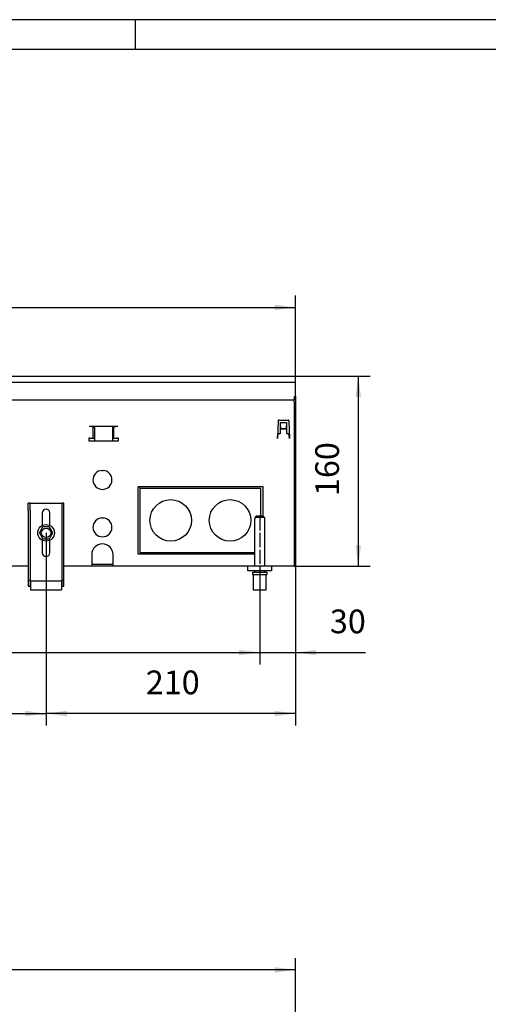
# Model space of a CAD drawing. Units: millimetres. Extents: x -744 to 2226, y 2276 to 4376.
# Drawn here: x 1169 to 1563, y 3546 to 4376 of the extents above; entities that cross this region are included whole.
import ezdxf

# ---------------------------------------------------------------- set-up
doc = ezdxf.new("R2010")
doc.units = ezdxf.units.MM
doc.linetypes.add('DOT_CENTER', pattern=[14, 12, -1, 0, -1])
doc.layers.add('1', color=7, linetype='Continuous')
doc.styles.add('CONVERTER_11', font='txt.shx', dxfattribs={"width": 0.9})
doc.dimstyles.new('ME10_DIM_40', dxfattribs={"dimtxt": 20, "dimasz": 17.5, "dimexe": 10, "dimexo": 0, "dimgap": 10, "dimtad": 1, "dimdsep": 46, "dimtxsty": 'CONVERTER_11', "dimsah": 1, "dimcen": 0.09, "dimclrd": 2, "dimclre": 2, "dimclrt": 3, "dimadec": 0, "dimazin": 0, "dimtfac": 1, "dimtdec": 4, "dimtix": 1, "dimtmove": 0, "dimatfit": 3, "dimfxl": 1, "dimtolj": 1, "dimtzin": 0, "dimarcsym": 0})
doc.dimstyles.new('ME10_DIM_41', dxfattribs={"dimtxt": 20, "dimasz": 17.5, "dimexe": 10, "dimexo": 0, "dimgap": 10, "dimtad": 1, "dimdsep": 46, "dimtxsty": 'CONVERTER_11', "dimsah": 1, "dimcen": 0.09, "dimclrd": 2, "dimclre": 2, "dimclrt": 3, "dimadec": 0, "dimazin": 0, "dimtfac": 1, "dimtdec": 4, "dimtix": 1, "dimtmove": 0, "dimatfit": 3, "dimfxl": 1, "dimtolj": 1, "dimtzin": 0, "dimarcsym": 0})
doc.dimstyles.new('ME10_DIM_42', dxfattribs={"dimtxt": 20, "dimasz": 17.5, "dimexe": 10, "dimexo": 0, "dimgap": 10, "dimtad": 1, "dimdsep": 46, "dimtxsty": 'CONVERTER_11', "dimsah": 1, "dimcen": 0.09, "dimclrd": 2, "dimclre": 2, "dimclrt": 3, "dimadec": 0, "dimazin": 0, "dimtfac": 1, "dimtdec": 4, "dimtix": 1, "dimtmove": 0, "dimatfit": 3, "dimfxl": 1, "dimtolj": 1, "dimtzin": 0, "dimarcsym": 0})
doc.dimstyles.new('ME10_DIM_43', dxfattribs={"dimtxt": 20, "dimasz": 17.5, "dimexe": 10, "dimexo": 0, "dimgap": 10, "dimtad": 1, "dimdsep": 46, "dimtxsty": 'CONVERTER_11', "dimsah": 1, "dimcen": 0.09, "dimclrd": 2, "dimclre": 2, "dimclrt": 3, "dimadec": 0, "dimazin": 0, "dimtfac": 1, "dimtdec": 4, "dimtix": 1, "dimtmove": 0, "dimatfit": 3, "dimfxl": 1, "dimtolj": 1, "dimtzin": 0, "dimarcsym": 0})
doc.dimstyles.new('ME10_DIM_44', dxfattribs={"dimtxt": 20, "dimasz": 17.5, "dimexe": 10, "dimexo": 0, "dimgap": 10, "dimtad": 1, "dimdsep": 46, "dimtxsty": 'CONVERTER_11', "dimsah": 1, "dimcen": 0.09, "dimclrd": 2, "dimclre": 2, "dimclrt": 3, "dimadec": 0, "dimazin": 0, "dimtfac": 1, "dimtdec": 4, "dimtix": 1, "dimtmove": 0, "dimatfit": 3, "dimfxl": 1, "dimtolj": 1, "dimtzin": 0, "dimarcsym": 0})
doc.dimstyles.new('ME10_DIM_46', dxfattribs={"dimtxt": 20, "dimasz": 17.5, "dimexe": 10, "dimexo": 0, "dimgap": 10, "dimtad": 1, "dimdsep": 46, "dimtxsty": 'CONVERTER_11', "dimsah": 1, "dimcen": 0.09, "dimclrd": 2, "dimclre": 2, "dimclrt": 3, "dimadec": 0, "dimazin": 0, "dimtfac": 1, "dimtdec": 4, "dimtix": 1, "dimtmove": 0, "dimatfit": 3, "dimfxl": 1, "dimtolj": 1, "dimtzin": 0, "dimarcsym": 0})
doc.dimstyles.new('ME10_DIM_47', dxfattribs={"dimtxt": 20, "dimasz": 17.5, "dimexe": 10, "dimexo": 0, "dimgap": 10, "dimtad": 1, "dimdsep": 46, "dimtxsty": 'CONVERTER_11', "dimsah": 1, "dimcen": 0.09, "dimclrd": 2, "dimclre": 2, "dimclrt": 3, "dimadec": 0, "dimazin": 0, "dimtfac": 1, "dimtdec": 4, "dimtix": 1, "dimtmove": 0, "dimatfit": 3, "dimfxl": 1, "dimtolj": 1, "dimtzin": 0, "dimarcsym": 0})

# ---------------------------------------------------------------- blocks, each defined once
blk = doc.blocks.new('*D35')
at = {"layer": '1', "color": 2, "linetype": 'Continuous'}
for p, q in [((420.73, 3913.36), (420.73, 3832.49)), ((1370.73, 3913.36), (1370.73, 3832.49)), ((420.73, 3842.49), (1370.73, 3842.49))]:
    blk.add_line(p, q, dxfattribs=at)
at = {"layer": '1', "color": 2}
for points in [[(438.23, 3844.8), (438.23, 3840.19), (420.73, 3842.49)], [(1353.23, 3840.19), (1353.23, 3844.8), (1370.73, 3842.49)]]:
    blk.add_solid(points, dxfattribs=at)
at = {"layer": '1', "color": 3, "insert": (871.73, 3852.49), "char_height": 20, "attachment_point": 7, "rotation": 0.00014, "line_spacing_factor": 0.60024, "style": 'CONVERTER_11'}
blk.add_mtext('950', dxfattribs=at)
blk = doc.blocks.new('*D36')
at = {"layer": '1', "color": 2, "linetype": 'Continuous'}
for p, q in [((1400.73, 4058.36), (1400.73, 3832.49)), ((1370.73, 3913.36), (1370.73, 3832.49)), ((1335.73, 3842.49), (1370.73, 3842.49)), ((1370.73, 3842.49), (1400.73, 3842.49)), ((1400.73, 3842.49), (1459.83, 3842.49))]:
    blk.add_line(p, q, dxfattribs=at)
at = {"layer": '1', "color": 2}
for points in [[(1353.23, 3840.19), (1353.23, 3844.8), (1370.73, 3842.49)], [(1418.23, 3844.8), (1418.23, 3840.19), (1400.73, 3842.49)]]:
    blk.add_solid(points, dxfattribs=at)
at = {"layer": '1', "color": 3, "insert": (1429.83, 3852.49), "char_height": 20, "attachment_point": 7, "rotation": 0.00014, "line_spacing_factor": 0.60024, "style": 'CONVERTER_11'}
blk.add_mtext('30', dxfattribs=at)
blk = doc.blocks.new('*D37')
at = {"layer": '1', "color": 2, "linetype": 'Continuous'}
for p, q in [((1400.73, 4058.36), (1400.73, 3781.1)), ((1190.73, 3943.36), (1190.73, 3781.1)), ((1400.73, 3791.1), (1190.73, 3791.1))]:
    blk.add_line(p, q, dxfattribs=at)
at = {"layer": '1', "color": 2}
for points in [[(1208.23, 3793.41), (1208.23, 3788.8), (1190.73, 3791.1)], [(1383.23, 3788.8), (1383.23, 3793.41), (1400.73, 3791.1)]]:
    blk.add_solid(points, dxfattribs=at)
at = {"layer": '1', "color": 3, "insert": (1274.73, 3801.1), "char_height": 20, "attachment_point": 7, "rotation": 0.00014, "line_spacing_factor": 0.60024, "style": 'CONVERTER_11'}
blk.add_mtext('210', dxfattribs=at)
blk = doc.blocks.new('*D38')
at = {"layer": '1', "color": 2, "linetype": 'Continuous'}
for p, q in [((1400.73, 4075.36), (1463.75, 4075.36)), ((1453.75, 4075.36), (1453.75, 3915.36)), ((1399.73, 3915.36), (1463.75, 3915.36))]:
    blk.add_line(p, q, dxfattribs=at)
at = {"layer": '1', "color": 2}
for points in [[(1456.05, 4057.86), (1451.44, 4057.86), (1453.75, 4075.36)], [(1451.44, 3932.86), (1456.05, 3932.86), (1453.75, 3915.36)]]:
    blk.add_solid(points, dxfattribs=at)
at = {"layer": '1', "color": 3, "insert": (1443.75, 3974.36), "char_height": 20, "attachment_point": 7, "rotation": 90, "line_spacing_factor": 0.60024, "style": 'CONVERTER_11'}
blk.add_mtext('160', dxfattribs=at)
blk = doc.blocks.new('*D39')
at = {"layer": '1', "color": 2, "linetype": 'Continuous'}
for p, q in [((-599.27, 4075.36), (-599.27, 4143.32)), ((1400.73, 4075.36), (1400.73, 4143.32)), ((-599.27, 4133.32), (1400.73, 4133.32))]:
    blk.add_line(p, q, dxfattribs=at)
at = {"layer": '1', "color": 2}
for points in [[(-581.77, 4135.62), (-581.77, 4131.01), (-599.27, 4133.32)], [(1383.23, 4131.01), (1383.23, 4135.62), (1400.73, 4133.32)]]:
    blk.add_solid(points, dxfattribs=at)
at = {"layer": '1', "color": 3, "insert": (367.73, 4143.32), "char_height": 20, "attachment_point": 7, "rotation": 0.00014, "line_spacing_factor": 0.60024, "style": 'CONVERTER_11'}
blk.add_mtext('2000', dxfattribs=at)
blk = doc.blocks.new('*D41')
at = {"layer": '1', "color": 2, "linetype": 'Continuous'}
for p, q in [((-334.27, 3943.36), (-334.27, 3781.1)), ((1190.73, 3943.36), (1190.73, 3781.1)), ((-334.27, 3791.1), (1190.73, 3791.1))]:
    blk.add_line(p, q, dxfattribs=at)
at = {"layer": '1', "color": 2}
for points in [[(-316.77, 3793.41), (-316.77, 3788.8), (-334.27, 3791.1)], [(1173.23, 3788.8), (1173.23, 3793.41), (1190.73, 3791.1)]]:
    blk.add_solid(points, dxfattribs=at)
at = {"layer": '1', "color": 3, "insert": (340.64, 3801.1), "char_height": 20, "attachment_point": 7, "rotation": 0.00014, "line_spacing_factor": 0.60024, "style": 'CONVERTER_11'}
blk.add_mtext('1525', dxfattribs=at)
blk = doc.blocks.new('*D42')
at = {"layer": '1', "color": 2, "linetype": 'Continuous'}
for p, q in [((-599.27, 3395.06), (-599.27, 3585.06)), ((1400.73, 3395.06), (1400.73, 3585.06)), ((1400.73, 3575.06), (-599.27, 3575.06))]:
    blk.add_line(p, q, dxfattribs=at)
at = {"layer": '1', "color": 2}
for points in [[(-581.77, 3577.37), (-581.77, 3572.76), (-599.27, 3575.06)], [(1383.23, 3572.76), (1383.23, 3577.37), (1400.73, 3575.06)]]:
    blk.add_solid(points, dxfattribs=at)
at = {"layer": '1', "color": 3, "insert": (367.73, 3585.06), "char_height": 20, "attachment_point": 7, "rotation": 0.00014, "line_spacing_factor": 0.60024, "style": 'CONVERTER_11'}
blk.add_mtext('2000', dxfattribs=at)
blk = doc.blocks.new('_tb_frame_A2Q', base_point=(-148.84, 455.16))
at = {"layer": '1', "color": 2, "linetype": 'Continuous'}
for p, q in [((445.16, 875.16), (-148.84, 875.16)), ((253.16, 875.16), (253.16, 870.16))]:
    blk.add_line(p, q, dxfattribs=at)
at = {"layer": '1', "color": 7, "linetype": 'Continuous'}
blk.add_line((440.16, 870.16), (-128.84, 870.16), dxfattribs=at)
blk = doc.blocks.new('Vorderansicht1', base_point=(-19.394, 4000.355))
at = {"color": 3, "linetype": 'Continuous'}
for p, q in [((-599.269, 4075.355), (1400.731, 4075.355)), ((1400.731, 4058.355), (1400.731, 4075.355)), ((1399.731, 4058.355), (1399.731, 4055.355)), ((1399.731, 4058.355), (1400.731, 4058.355)), ((1399.731, 4053.755), (1399.731, 4055.355)), ((1399.731, 4053.755), (1399.731, 3915.355)), ((1175.731, 3915.355), (430.731, 3915.355)), ((1360.731, 3915.355), (1247.231, 3915.355)), ((1399.731, 3915.355), (1380.731, 3915.355))]:
    blk.add_line(p, q, dxfattribs=at)
at = {"color": 1, "linetype": 'Continuous'}
for p, q in [((1400.731, 4075.355), (1400.731, 4075.155)), ((1177.231, 3968.355), (1175.731, 3968.355)), ((1175.731, 3962.355), (1175.731, 3968.355)), ((1177.231, 3962.355), (1177.231, 3968.355)), ((1177.231, 3968.355), (1204.231, 3968.355)), ((1205.731, 3968.355), (1204.231, 3968.355)), ((1204.231, 3962.355), (1204.231, 3968.355)), ((1205.731, 3962.355), (1205.731, 3968.355)), ((1175.731, 3962.355), (1175.731, 3903.625)), ((1177.231, 3962.355), (1177.231, 3903.625)), ((1187.531, 3960.155), (1187.531, 3949.575)), ((1193.931, 3949.575), (1193.931, 3960.155)), ((1204.231, 3903.625), (1204.231, 3962.355)), ((1205.731, 3903.625), (1205.731, 3962.355)), ((1366.731, 3915.355), (1366.731, 3955.355)), ((1366.776, 3956.355), (1367.792, 3957.355)), ((1374.686, 3956.355), (1366.776, 3956.355)), ((1366.776, 3956.355), (1366.776, 3955.355)), ((1373.671, 3957.355), (1367.792, 3957.355)), ((1373.671, 3957.355), (1374.686, 3956.355)), ((1374.179, 3956.856), (1374.026, 3957.006)), ((1374.686, 3956.355), (1374.686, 3955.355)), ((1374.731, 3955.355), (1374.731, 3915.355)), ((1184.981, 3943.355), (1185.057, 3943.225)), ((1185.229, 3943.781), (1184.987, 3943.366)), ((1185.057, 3943.225), (1185.371, 3942.686)), ((1187.816, 3948.225), (1185.229, 3943.781)), ((1185.371, 3942.686), (1187.816, 3938.485)), ((1187.892, 3948.355), (1187.816, 3948.225)), ((1193.571, 3948.355), (1187.892, 3948.355)), ((1193.646, 3948.225), (1193.571, 3948.355)), ((1196.457, 3943.397), (1193.646, 3948.225)), ((1194.553, 3940.042), (1196.475, 3943.344)), ((1187.531, 3937.139), (1187.531, 3926.555)), ((1187.816, 3938.485), (1187.892, 3938.355)), ((1187.892, 3938.355), (1193.571, 3938.355)), ((1193.571, 3938.355), (1194.553, 3940.042)), ((1193.931, 3926.555), (1193.931, 3937.139)), ((1229.231, 3915.355), (1205.731, 3915.355)), ((1360.731, 3911.355), (1360.731, 3915.355)), ((1380.731, 3915.355), (1360.731, 3915.355)), ((1380.731, 3911.355), (1360.731, 3911.355)), ((1364.731, 3910.355), (1376.731, 3910.355)), ((1364.731, 3910.355), (1364.731, 3908.355)), ((1364.731, 3908.355), (1376.731, 3908.355)), ((1365.231, 3908.355), (1365.231, 3895.355)), ((1366.731, 3910.355), (1366.731, 3911.355)), ((1374.731, 3911.355), (1374.731, 3910.355)), ((1376.231, 3895.355), (1376.231, 3908.355)), ((1376.731, 3910.355), (1376.731, 3908.355)), ((1380.731, 3915.355), (1380.731, 3911.355)), ((1175.731, 3903.625), (1175.731, 3903.355)), ((1175.731, 3903.625), (1177.231, 3903.625)), ((1175.731, 3903.355), (1177.231, 3903.355)), ((1175.731, 3903.355), (1175.731, 3898.355)), ((1177.231, 3903.625), (1177.231, 3903.355)), ((1177.231, 3903.355), (1177.231, 3899.855)), ((1177.231, 3899.855), (1177.731, 3899.855)), ((1177.231, 3899.855), (1177.231, 3898.355)), ((1177.731, 3902.855), (1177.731, 3901.855)), ((1177.731, 3902.855), (1203.731, 3902.855)), ((1177.731, 3901.855), (1177.731, 3896.355)), ((1203.731, 3902.855), (1203.731, 3901.855)), ((1203.731, 3901.855), (1203.731, 3896.355)), ((1203.731, 3899.855), (1204.231, 3899.855)), ((1204.231, 3903.355), (1204.231, 3903.625)), ((1204.231, 3903.625), (1205.731, 3903.625)), ((1204.231, 3903.355), (1205.731, 3903.355)), ((1204.231, 3899.855), (1204.231, 3903.355)), ((1204.231, 3898.355), (1204.231, 3899.855)), ((1205.731, 3903.355), (1205.731, 3903.625)), ((1175.731, 3898.355), (1177.231, 3898.355)), ((1177.231, 3898.355), (1177.731, 3898.355)), ((1177.731, 3896.355), (1177.731, 3895.355)), ((1177.731, 3895.355), (1203.731, 3895.355)), ((1203.731, 3898.355), (1204.231, 3898.355)), ((1203.731, 3896.355), (1203.731, 3895.355)), ((1365.231, 3895.355), (1376.231, 3895.355))]:
    blk.add_line(p, q, dxfattribs=at)
at = {"color": 2, "linetype": 'Continuous'}
for p, q in [((-599.269, 4070.355), (1400.731, 4070.355)), ((-598.269, 4055.355), (1399.731, 4055.355))]:
    blk.add_line(p, q, dxfattribs=at)
at = {"color": 6, "linetype": 'Continuous'}
for p, q in [((1251.09, 4033.03), (1227.173, 4033.03)), ((1228.795, 4033.03), (1231.531, 4033.03)), ((1230.495, 4023.02), (1230.495, 4033.03)), ((1231.531, 4033.03), (1231.531, 4021.02)), ((1246.731, 4033.03), (1249.467, 4033.03)), ((1246.731, 4033.03), (1246.731, 4021.02)), ((1247.767, 4023.02), (1247.767, 4033.03)), ((1386.173, 4037.873), (1385.645, 4022.755)), ((1386.673, 4038.355), (1394.79, 4038.355)), ((1388.231, 4027.105), (1388.231, 4036.355)), ((1388.231, 4036.355), (1393.231, 4036.355)), ((1388.231, 4032.97), (1388.231, 4030.605)), ((1388.331, 4032.699), (1388.331, 4032.87)), ((1388.331, 4032.699), (1388.331, 4031.068)), ((1393.131, 4032.97), (1393.231, 4032.97)), ((1393.131, 4032.699), (1393.131, 4032.87)), ((1393.131, 4032.699), (1393.131, 4031.068)), ((1393.231, 4036.355), (1393.231, 4027.105)), ((1395.289, 4037.873), (1395.817, 4022.755)), ((1385.786, 4023.916), (1385.853, 4025.83)), ((1385.797, 4027.105), (1388.231, 4027.105)), ((1385.852, 4025.808), (1385.828, 4025.123)), ((1385.859, 4026.014), (1385.852, 4025.808)), ((1385.865, 4026.184), (1385.853, 4025.83)), ((1385.865, 4026.184), (1385.897, 4027.105)), ((1393.231, 4030.605), (1388.231, 4030.605)), ((1388.331, 4031.068), (1388.331, 4030.645)), ((1393.131, 4031.068), (1388.331, 4031.068)), ((1393.131, 4030.645), (1388.331, 4030.645)), ((1393.131, 4031.068), (1393.131, 4030.645)), ((1393.231, 4027.105), (1395.665, 4027.105)), ((1395.597, 4026.184), (1395.565, 4027.105)), ((1395.597, 4026.184), (1395.61, 4025.83)), ((1395.603, 4026.014), (1395.611, 4025.808)), ((1395.677, 4023.916), (1395.61, 4025.83)), ((1395.611, 4025.808), (1395.635, 4025.123)), ((1395.701, 4023.209), (1395.635, 4025.123)), ((1226.631, 4023.02), (1226.631, 4021.02)), ((1227.173, 4023.02), (1226.631, 4023.02)), ((1226.631, 4021.02), (1251.631, 4021.02)), ((1227.809, 4023.02), (1227.173, 4023.02)), ((1227.809, 4023.02), (1230.495, 4023.02)), ((1230.495, 4023.02), (1231.531, 4023.02)), ((1246.731, 4023.02), (1247.767, 4023.02)), ((1247.767, 4023.02), (1250.453, 4023.02)), ((1251.09, 4023.02), (1250.453, 4023.02)), ((1251.631, 4023.02), (1251.09, 4023.02)), ((1251.631, 4021.02), (1251.631, 4023.02)), ((1385.749, 4022.855), (1385.786, 4023.916)), ((1395.714, 4022.855), (1395.677, 4023.916)), ((1395.798, 4023.293), (1395.808, 4022.755)), ((1237.731, 3996.006), (1238.231, 3995.506)), ((1238.231, 3995.506), (1238.731, 3996.006)), ((1268.231, 3982.355), (1373.231, 3982.355)), ((1268.231, 3925.355), (1268.231, 3982.355)), ((1269.731, 3982.355), (1269.731, 3926.855)), ((1371.731, 3980.855), (1270.481, 3980.855)), ((1371.731, 3957.355), (1371.731, 3980.855)), ((1373.231, 3982.355), (1373.231, 3957.355)), ((1237.731, 3956.006), (1238.231, 3955.506)), ((1238.231, 3955.506), (1238.731, 3956.006)), ((1229.231, 3925.022), (1229.231, 3918.205)), ((1247.231, 3918.205), (1247.231, 3925.022)), ((1366.731, 3925.355), (1268.231, 3925.355)), ((1269.731, 3926.855), (1366.731, 3926.855)), ((1229.231, 3918.205), (1229.231, 3915.355)), ((1247.231, 3916.605), (1229.231, 3916.605)), ((1247.231, 3915.355), (1247.231, 3918.205)), ((1247.231, 3915.355), (1229.231, 3915.355)), ((1205.731, 3898.355), (1205.731, 3903.355)), ((1204.231, 3898.355), (1205.731, 3898.355))]:
    blk.add_line(p, q, dxfattribs=at)
for centre in [(1295.731, 3953.855), (1345.731, 3953.855)]:
    blk.add_circle(centre, 17.5, dxfattribs=at)
at = {"color": 1, "linetype": 'Continuous'}
for radius in [7, 4]:
    blk.add_circle((1190.731, 3943.355), radius, dxfattribs=at)
at = {"color": 6, "linetype": 'Continuous'}
for centre, radius, start, end in [((1386.673, 4037.855), 0.5, 90, 178), ((1394.79, 4037.855), 0.5, 2, 90), ((1238.231, 3988.022), 8, 93.583322, 86.416678), ((1238.231, 3948.022), 8, 93.583322, 86.416678), ((1238.231, 3925.022), 9, 0, 180)]:
    blk.add_arc(centre, radius, start, end, dxfattribs=at)
at = {"color": 1, "linetype": 'Continuous'}
for centre, start, end in [((1190.731, 3960.155), 0, 180), ((1190.731, 3926.555), 180, 0)]:
    blk.add_arc(centre, 3.2, start, end, dxfattribs=at)
at = {"layer": '1', "color": 2, "linetype": 'DOT_CENTER'}
blk.add_line((1370.731, 3957.355), (1370.731, 3913.355), dxfattribs=at)
at = {"layer": '1'}
for p1, p2, distance, dimstyle, picture, middle in [((1400.731, 4075.355), (-599.269, 4075.355), -57.963, 'ME10_DIM_44', '*D39', (400.731, 4153.318)), ((-599.269, 3395.062), (1400.731, 3395.062), 180, 'ME10_DIM_47', '*D42', (400.731, 3595.062))]:
    dim = blk.add_aligned_dim(p1=p1, p2=p2, distance=distance, dimstyle=dimstyle, dxfattribs=at)
    dim.commit()
    dim.dimension.update_dxf_attribs({"geometry": picture, "text_midpoint": middle, "text_rotation": 0.000139})
dim = blk.add_linear_dim(base=(1453.747, 4075.355), p1=(1399.731, 3915.355), p2=(1400.731, 4075.355), angle=90, dimstyle='ME10_DIM_43', dxfattribs=at)
dim.commit()
dim.dimension.update_dxf_attribs({"geometry": '*D38', "text_midpoint": (1433.747, 3995.355), "text_rotation": 90})
for base, p1, p2, dimstyle, picture, middle in [((1400.731, 3791.101), (1190.731, 3943.355), (1400.731, 4058.355), 'ME10_DIM_42', '*D37', (1295.731, 3811.101)), ((1370.731, 3842.493), (1400.731, 4058.355), (1370.731, 3913.355), 'ME10_DIM_41', '*D36', (1444.831, 3862.493)), ((-334.269, 3791.101), (1190.731, 3943.355), (-334.269, 3943.355), 'ME10_DIM_46', '*D41', (370.636, 3811.101)), ((420.731, 3842.493), (1370.731, 3913.355), (420.731, 3913.355), 'ME10_DIM_40', '*D35', (895.731, 3862.493))]:
    dim = blk.add_linear_dim(base=base, p1=p1, p2=p2, dimstyle=dimstyle, dxfattribs=at)
    dim.commit()
    dim.dimension.update_dxf_attribs({"geometry": picture, "text_midpoint": middle, "text_rotation": 0.000139})

msp = doc.modelspace()

# ---------------------------------------------------------------- block references
at = {"xscale": 4.999999999999999, "yscale": 4.999999999999999, "zscale": 4.999999999999999}
msp.add_blockref('_tb_frame_A2Q', (-744.19, 2275.82), dxfattribs=at)
msp.add_blockref('Vorderansicht1', (-19.39, 4000.36))

doc.saveas('drawing.dxf')
